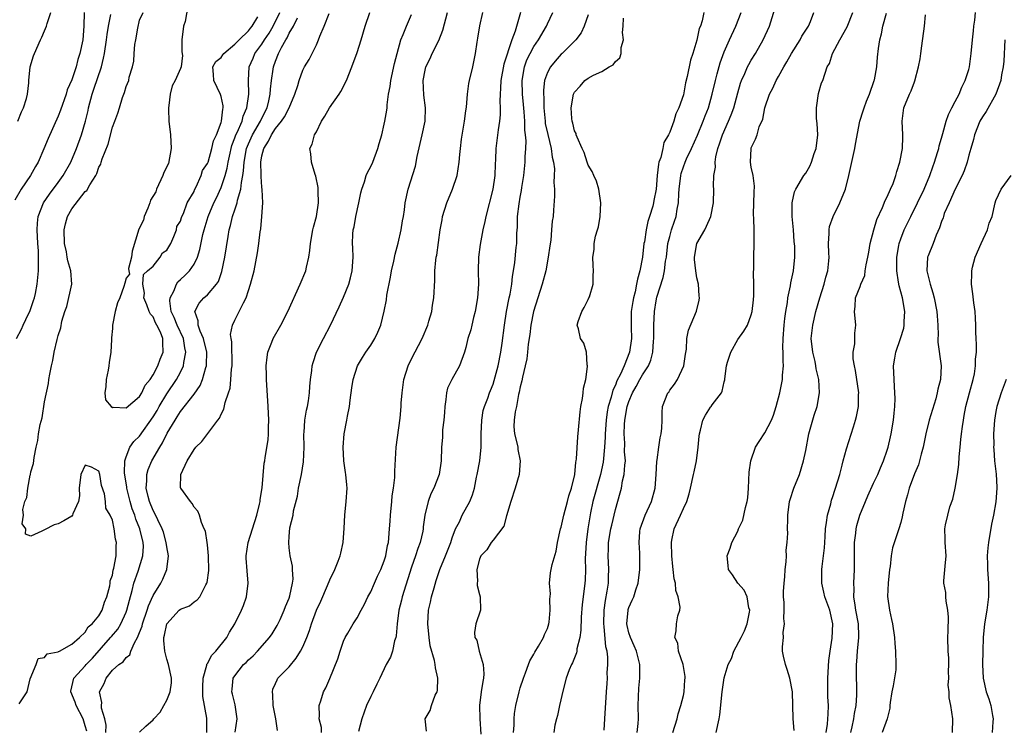
# Model space of a CAD drawing. Units: inches. Extents: x 2583000 to 2586000, y 1515000 to 1518000.
# Drawn here: x 2584525 to 2584670, y 1516408 to 1516512 of the extents above; entities that cross this region are included whole.
import ezdxf

# ---------------------------------------------------------------- set-up
doc = ezdxf.new("R2010")
doc.units = ezdxf.units.IN
doc.header["$MEASUREMENT"] = 0
doc.layers.add('LD25831515_2ft', color=72, linetype='Continuous')

msp = doc.modelspace()

# ---------------------------------------------------------------- linework, layer by layer
at = {"layer": 'LD25831515_2ft'}
for points, elevation in [([(2584550.07, 1516513.93), (2584549.68, 1516511.68), (2584549.45, 1516511), (2584549.23, 1516509), (2584549.21, 1516507.21), (2584549.32, 1516506.68), (2584549.11, 1516505), (2584549, 1516504.79), (2584548.23, 1516503), (2584547.79, 1516502.21), (2584547.5, 1516501), (2584547.32, 1516499.32), (2584547.24, 1516499), (2584547.23, 1516498.77), (2584547.32, 1516497), (2584547.55, 1516495), (2584547.64, 1516493), (2584547.23, 1516490.77), (2584546.54, 1516489.46), (2584546.41, 1516489), (2584545.49, 1516487), (2584545.38, 1516486.62), (2584544.61, 1516485.39), (2584544.51, 1516485), (2584544.19, 1516484.19), (2584543.69, 1516483), (2584543.55, 1516482.45), (2584542.9, 1516481.1), (2584541.88, 1516477.88), (2584541.79, 1516477), (2584541.34, 1516475.34), (2584541.43, 1516475), (2584541.53, 1516474.47), (2584541, 1516473.88), (2584540.83, 1516473.17), (2584540.68, 1516472.68), (2584540.09, 1516471), (2584539.72, 1516470.28), (2584539.42, 1516469), (2584539.03, 1516466.97), (2584539, 1516466.48), (2584538.87, 1516465.13), (2584538.87, 1516464.87), (2584538.77, 1516463), (2584538.53, 1516461.47), (2584538.48, 1516461), (2584538.36, 1516460.35), (2584538.07, 1516459), (2584538.04, 1516457.96), (2584537.9, 1516457), (2584538, 1516456), (2584538.79, 1516455), (2584539, 1516454.86), (2584539.09, 1516454.91), (2584541, 1516454.81), (2584543, 1516456.46), (2584543.34, 1516457), (2584543.83, 1516458.17), (2584544.54, 1516459), (2584545, 1516459.68), (2584545.68, 1516461), (2584546.02, 1516461.98), (2584546.48, 1516463), (2584546.39, 1516464.39), (2584546.41, 1516465), (2584546.05, 1516465.95), (2584545.52, 1516467), (2584545.33, 1516467.33), (2584545, 1516468.2), (2584544.58, 1516468.58), (2584544.39, 1516469), (2584544.04, 1516469.96), (2584543.63, 1516471), (2584543.7, 1516471.7), (2584543.48, 1516473), (2584543.58, 1516474.42), (2584544.17, 1516475), (2584545, 1516475.68), (2584546.02, 1516477), (2584546.35, 1516477.65), (2584547, 1516478.04), (2584547.58, 1516479), (2584548.03, 1516480.03), (2584548.4, 1516481), (2584548.48, 1516481.52), (2584549, 1516482.31), (2584549.16, 1516482.84), (2584549.22, 1516483), (2584549.43, 1516483.43), (2584550, 1516485), (2584551, 1516486.68), (2584551.09, 1516486.91), (2584551.33, 1516487.33), (2584552.05, 1516489), (2584552.23, 1516489.77), (2584553, 1516490.78), (2584553.07, 1516491), (2584553.62, 1516493), (2584553.89, 1516494.11), (2584554.29, 1516495), (2584555, 1516496.8), (2584555.06, 1516497), (2584555.22, 1516498.78), (2584555.29, 1516499), (2584555.29, 1516499.29), (2584555, 1516500.66), (2584554.92, 1516500.92), (2584553.9, 1516503), (2584553.88, 1516503.88), (2584553.77, 1516505), (2584554.21, 1516505.79), (2584555, 1516506.4), (2584555.22, 1516506.78), (2584555.37, 1516507), (2584557, 1516508.36), (2584557.63, 1516509), (2584559, 1516510.31), (2584559.29, 1516510.7), (2584559.54, 1516511), (2584560.39, 1516512.39)], 8552), ([(2584534.85, 1516513), (2584534.8, 1516511), (2584534.62, 1516509), (2584534.22, 1516507), (2584533.92, 1516506.08), (2584533.64, 1516505), (2584533, 1516503.11), (2584532.36, 1516501.64), (2584532.17, 1516501), (2584531.35, 1516498.65), (2584531, 1516497.76), (2584529.54, 1516494.46), (2584528.92, 1516492.92), (2584528.07, 1516491), (2584527.66, 1516490.34), (2584526.95, 1516489), (2584525.59, 1516487), (2584524.63, 1516485.37)], 8548), ([(2584524.9, 1516465), (2584525.6, 1516466.4), (2584525.84, 1516467), (2584526.64, 1516468.64), (2584526.83, 1516469), (2584527, 1516469.45), (2584527.4, 1516470.6), (2584527.51, 1516471), (2584527.66, 1516471.66), (2584527.92, 1516473), (2584528, 1516474), (2584528.12, 1516475), (2584528.11, 1516476.11), (2584528.13, 1516477), (2584528.1, 1516477.9), (2584528.03, 1516479), (2584527.93, 1516481), (2584527.98, 1516482.02), (2584528.08, 1516483), (2584528.86, 1516485), (2584529.73, 1516486.27), (2584531, 1516487.96), (2584531.75, 1516489), (2584532.87, 1516491), (2584533.72, 1516493), (2584534.47, 1516495), (2584535.05, 1516497), (2584535.41, 1516498.59), (2584535.48, 1516499), (2584536, 1516501), (2584536.27, 1516501.73), (2584537.38, 1516505), (2584537.7, 1516506.3), (2584537.83, 1516507), (2584538.14, 1516509), (2584538.21, 1516509.79), (2584538.4, 1516511), (2584538.74, 1516512.74)], 8550), ([(2584525.06, 1516497), (2584525.62, 1516498.38), (2584525.92, 1516499), (2584526.33, 1516500.33), (2584526.48, 1516501), (2584526.68, 1516502.68), (2584526.68, 1516503), (2584526.89, 1516505), (2584527.38, 1516506.62), (2584527.51, 1516507), (2584528.41, 1516509), (2584528.61, 1516509.39), (2584529, 1516510.29), (2584529.28, 1516511), (2584529.38, 1516511.38), (2584529.95, 1516513)], 8546), ([(2584525.25, 1516411.25), (2584526.47, 1516413), (2584526.9, 1516414.9), (2584527.77, 1516417), (2584528.09, 1516417.92), (2584529, 1516418.06), (2584529.39, 1516418.61), (2584531, 1516418.9), (2584531.05, 1516418.95), (2584531.19, 1516419), (2584533, 1516420.03), (2584534.16, 1516421), (2584535, 1516421.76), (2584535.44, 1516422.56), (2584536.01, 1516423), (2584537, 1516424.17), (2584537.48, 1516425), (2584537.81, 1516426.19), (2584538.17, 1516427), (2584538.61, 1516428.61), (2584538.66, 1516429), (2584538.67, 1516429.33), (2584539, 1516430.19), (2584539.11, 1516430.89), (2584539.22, 1516431.22), (2584539.53, 1516433), (2584539.55, 1516434.45), (2584539.61, 1516435), (2584539.47, 1516435.47), (2584539.26, 1516437), (2584539, 1516438.29), (2584538.65, 1516439), (2584538.03, 1516440.03), (2584537.96, 1516441), (2584537.84, 1516442.16), (2584537.39, 1516443.39), (2584537.13, 1516445), (2584537, 1516445.47), (2584535.92, 1516446.08), (2584535, 1516446.38), (2584534.34, 1516445), (2584534.09, 1516443), (2584534.16, 1516441.84), (2584533.99, 1516441), (2584533.18, 1516439.18), (2584533.14, 1516439), (2584533, 1516438.85), (2584531.85, 1516438.15), (2584531, 1516437.75), (2584530.43, 1516437.57), (2584529, 1516436.87), (2584528.63, 1516436.63), (2584527, 1516435.94), (2584526.2, 1516436.2), (2584526.24, 1516437), (2584525.74, 1516437.74), (2584525.91, 1516439), (2584525.82, 1516439.82), (2584526.13, 1516441), (2584526.39, 1516441.61), (2584526.53, 1516443), (2584526.9, 1516444.9), (2584526.94, 1516445), (2584527, 1516445.37), (2584527.4, 1516446.6), (2584527.48, 1516447.48), (2584527.79, 1516449), (2584528.02, 1516449.98), (2584528.14, 1516451), (2584528.38, 1516452.38), (2584528.64, 1516453.36), (2584529, 1516455.68), (2584529.59, 1516458.4), (2584529.66, 1516459), (2584529.77, 1516459.77), (2584530.01, 1516461), (2584530.21, 1516461.79), (2584530.43, 1516463), (2584530.85, 1516464.85), (2584530.93, 1516465.07), (2584531, 1516465.48), (2584531.39, 1516466.61), (2584531.56, 1516467.56), (2584531.98, 1516469), (2584532.28, 1516469.72), (2584533.01, 1516473), (2584532.9, 1516475), (2584532.43, 1516476.43), (2584532.36, 1516477), (2584532.23, 1516477.77), (2584531.94, 1516479), (2584531.89, 1516481), (2584532.08, 1516481.92), (2584532.37, 1516483), (2584533, 1516484.1), (2584535, 1516486.67), (2584535.21, 1516486.79), (2584535.65, 1516487.65), (2584536.54, 1516489), (2584536.71, 1516489.29), (2584537, 1516490.23), (2584537.31, 1516490.69), (2584537.36, 1516491), (2584537.48, 1516491.48), (2584538.37, 1516493.63), (2584539, 1516496.14), (2584539.37, 1516497), (2584539.81, 1516498.2), (2584540.03, 1516499), (2584540.48, 1516500.48), (2584540.68, 1516501), (2584540.78, 1516501.22), (2584541, 1516502.13), (2584541.41, 1516503), (2584541.47, 1516503.47), (2584541.96, 1516505), (2584542.16, 1516505.84), (2584542.21, 1516507), (2584542.3, 1516508.3), (2584542.44, 1516509), (2584542.72, 1516510.72), (2584543, 1516511.86), (2584543.5, 1516513)], 8552), ([(2584535.21, 1516407.21), (2584535, 1516407.99), (2584534.69, 1516409), (2584533.64, 1516411), (2584533.5, 1516411.5), (2584532.88, 1516413), (2584532.89, 1516413.11), (2584533.3, 1516415), (2584535, 1516416.83), (2584535.15, 1516417), (2584536.06, 1516417.94), (2584538.72, 1516421), (2584538.84, 1516421.16), (2584539.78, 1516422.22), (2584540.22, 1516423), (2584541, 1516424.72), (2584541.11, 1516425), (2584541.5, 1516426.5), (2584541.9, 1516427.9), (2584542.17, 1516429), (2584542.78, 1516430.78), (2584543.48, 1516433), (2584543.55, 1516434.45), (2584543.54, 1516435), (2584543.03, 1516437), (2584542.42, 1516438.42), (2584542.27, 1516439), (2584541.92, 1516439.92), (2584541.62, 1516441), (2584541.13, 1516443), (2584541.12, 1516443.12), (2584540.78, 1516445.22), (2584540.83, 1516447), (2584541, 1516447.58), (2584541.57, 1516449), (2584542.15, 1516449.85), (2584543, 1516450.66), (2584545, 1516453.5), (2584545.56, 1516454.44), (2584545.88, 1516455), (2584547, 1516456.86), (2584548.44, 1516459), (2584549, 1516460.07), (2584549.44, 1516461), (2584549.5, 1516461.5), (2584549.82, 1516463), (2584549.66, 1516463.66), (2584549.46, 1516465), (2584548.5, 1516467), (2584548.09, 1516468.09), (2584547.64, 1516469), (2584547.44, 1516470.56), (2584547.47, 1516471), (2584548.01, 1516472.01), (2584548.4, 1516473), (2584548.64, 1516473.36), (2584549, 1516473.72), (2584549.68, 1516474.32), (2584550.34, 1516475), (2584551, 1516475.98), (2584551.51, 1516477), (2584551.87, 1516478.13), (2584552.32, 1516480.32), (2584552.48, 1516481), (2584553.09, 1516483), (2584553.93, 1516485), (2584554.29, 1516485.71), (2584555, 1516487.27), (2584555.6, 1516489), (2584555.9, 1516490.1), (2584556.04, 1516491), (2584556.3, 1516492.3), (2584556.46, 1516493), (2584556.57, 1516493.43), (2584557, 1516494.54), (2584557.16, 1516495), (2584557.33, 1516495.33), (2584558.07, 1516497), (2584558.25, 1516497.75), (2584558.79, 1516499), (2584559.05, 1516501), (2584559.02, 1516502.98), (2584559.13, 1516505), (2584559.7, 1516506.3), (2584559.97, 1516507), (2584561, 1516508.37), (2584561.38, 1516509), (2584562.04, 1516509.96), (2584562.63, 1516511), (2584563.65, 1516513)], 8554), ([(2584543, 1516407.07), (2584543.93, 1516407.93), (2584545, 1516408.88), (2584545.09, 1516409), (2584546.01, 1516409.99), (2584546.54, 1516411), (2584547, 1516411.79), (2584547.48, 1516413), (2584547.68, 1516414.32), (2584547.69, 1516415), (2584547.27, 1516417), (2584547, 1516417.82), (2584546.69, 1516419), (2584546.55, 1516420.55), (2584546.57, 1516421), (2584546.66, 1516421.34), (2584547, 1516423), (2584548.82, 1516425), (2584549, 1516425.16), (2584550.32, 1516425.68), (2584551, 1516426.23), (2584551.48, 1516426.52), (2584551.85, 1516427), (2584552.76, 1516428.76), (2584552.91, 1516429), (2584552.93, 1516429.07), (2584553.16, 1516430.84), (2584553.15, 1516433), (2584553, 1516434.62), (2584552.95, 1516435), (2584552.67, 1516436.67), (2584552.5, 1516437), (2584552.08, 1516437.92), (2584551.8, 1516439), (2584551.58, 1516439.58), (2584551, 1516440.18), (2584550.74, 1516440.74), (2584550.49, 1516441), (2584549.04, 1516443), (2584549.03, 1516443.03), (2584549.05, 1516445), (2584549.98, 1516447), (2584551, 1516448.68), (2584551.27, 1516449), (2584552.14, 1516449.86), (2584554.5, 1516453), (2584554.73, 1516453.27), (2584555, 1516453.9), (2584555.39, 1516454.61), (2584555.6, 1516455.6), (2584556.08, 1516457), (2584556.3, 1516457.7), (2584556.44, 1516459), (2584556.52, 1516460.52), (2584556.59, 1516461), (2584556.55, 1516464.55), (2584556.46, 1516465), (2584556.39, 1516465.61), (2584556.66, 1516467), (2584557, 1516467.72), (2584557.66, 1516469), (2584558.26, 1516470.26), (2584558.67, 1516471), (2584559, 1516472.06), (2584559.33, 1516473), (2584559.84, 1516475), (2584560.36, 1516477.64), (2584560.54, 1516479), (2584560.74, 1516480.74), (2584560.83, 1516481.17), (2584560.99, 1516483), (2584561.14, 1516485), (2584561.04, 1516486.96), (2584561, 1516487.28), (2584560.89, 1516488.89), (2584560.9, 1516489.1), (2584560.85, 1516491), (2584561, 1516491.89), (2584561.25, 1516493), (2584561.94, 1516494.06), (2584562.38, 1516495), (2584563, 1516495.92), (2584563.89, 1516497), (2584564.33, 1516497.67), (2584565.01, 1516499), (2584565.85, 1516501), (2584566.26, 1516502.26), (2584566.46, 1516503), (2584567, 1516504.52), (2584567.24, 1516505), (2584567.92, 1516506.08), (2584569, 1516508.25), (2584569.34, 1516509), (2584569.53, 1516509.53), (2584570.15, 1516511), (2584570.87, 1516512.87)], 8558), ([(2584552.9, 1516407), (2584552.9, 1516409.1), (2584552.32, 1516412.32), (2584552.3, 1516413), (2584552.31, 1516413.69), (2584552.36, 1516415), (2584552.9, 1516416.9), (2584552.91, 1516417.09), (2584553, 1516417.18), (2584553.62, 1516418.38), (2584554.21, 1516419), (2584555.81, 1516421), (2584556.24, 1516421.76), (2584556.99, 1516423), (2584557.97, 1516425), (2584558.27, 1516425.73), (2584558.73, 1516427), (2584558.99, 1516429), (2584558.8, 1516430.8), (2584558.66, 1516432.66), (2584558.65, 1516433), (2584558.97, 1516435), (2584560.23, 1516439), (2584560.65, 1516440.65), (2584560.72, 1516441), (2584560.71, 1516441.29), (2584561.04, 1516443.04), (2584561.33, 1516446.67), (2584561.41, 1516447), (2584561.49, 1516447.49), (2584561.9, 1516450.1), (2584561.96, 1516451), (2584561.94, 1516451.94), (2584561.99, 1516453), (2584561.9, 1516455), (2584561.68, 1516459), (2584561.67, 1516459.67), (2584561.62, 1516461), (2584561.74, 1516462.26), (2584561.87, 1516463), (2584562.46, 1516464.46), (2584562.66, 1516465), (2584563.79, 1516467), (2584564.82, 1516469), (2584566.62, 1516473), (2584567.43, 1516475), (2584567.53, 1516475.53), (2584567.9, 1516477), (2584568.05, 1516477.95), (2584568.13, 1516479), (2584568.47, 1516481), (2584568.57, 1516481.43), (2584569.01, 1516483), (2584569.33, 1516485), (2584569.27, 1516486.73), (2584569.28, 1516487), (2584569.27, 1516487.27), (2584568.94, 1516488.94), (2584568.85, 1516489.14), (2584568.28, 1516491), (2584568.18, 1516492.18), (2584568.02, 1516493), (2584568.38, 1516493.62), (2584568.74, 1516495), (2584569, 1516495.46), (2584569.75, 1516497), (2584570.27, 1516497.73), (2584570.94, 1516499), (2584572.35, 1516501), (2584572.61, 1516501.39), (2584573.42, 1516503), (2584574.21, 1516505), (2584575, 1516507.14), (2584575.6, 1516509), (2584576.17, 1516511), (2584576.85, 1516513)], 8560), ([(2584557.04, 1516407.04), (2584557.36, 1516409), (2584557.06, 1516411.06), (2584557, 1516411.27), (2584556.67, 1516412.67), (2584556.56, 1516413), (2584556.6, 1516413.4), (2584556.78, 1516415), (2584557, 1516415.34), (2584558.3, 1516417), (2584558.66, 1516417.34), (2584559, 1516417.7), (2584559.68, 1516418.32), (2584560.36, 1516419), (2584562.12, 1516421), (2584562.48, 1516421.52), (2584563.23, 1516422.77), (2584563.67, 1516423.67), (2584564.29, 1516425), (2584564.46, 1516425.54), (2584565, 1516426.78), (2584565.12, 1516427.12), (2584565.49, 1516429), (2584565.57, 1516429.57), (2584565.48, 1516431), (2584565.48, 1516431.48), (2584565.14, 1516433), (2584565, 1516434.18), (2584564.93, 1516435), (2584565, 1516435.88), (2584565.12, 1516437.12), (2584565.59, 1516439), (2584565.66, 1516439.66), (2584566.21, 1516441.79), (2584566.39, 1516443), (2584566.81, 1516445), (2584567.12, 1516446.88), (2584567.2, 1516449), (2584567.18, 1516451), (2584567.2, 1516451.2), (2584567.32, 1516453), (2584567.55, 1516454.45), (2584567.68, 1516455), (2584567.84, 1516455.84), (2584568, 1516457), (2584568.03, 1516457.97), (2584568.14, 1516459), (2584568.33, 1516460.33), (2584568.38, 1516461), (2584568.51, 1516461.49), (2584569.04, 1516463), (2584570.04, 1516465), (2584571.06, 1516467), (2584572.34, 1516469.66), (2584573, 1516471.09), (2584573.76, 1516473), (2584574.03, 1516473.97), (2584574.28, 1516475), (2584574.4, 1516477), (2584574.35, 1516478.35), (2584574.31, 1516479), (2584574.38, 1516480.38), (2584574.43, 1516481), (2584574.55, 1516481.45), (2584574.82, 1516483), (2584575.25, 1516485), (2584575.54, 1516486.46), (2584575.67, 1516487), (2584576.07, 1516488.07), (2584576.35, 1516489), (2584576.53, 1516489.47), (2584577, 1516490.32), (2584577.31, 1516491), (2584578.07, 1516493), (2584578.26, 1516493.74), (2584578.62, 1516495), (2584579, 1516496.56), (2584579.09, 1516497), (2584579.36, 1516498.64), (2584579.41, 1516499), (2584579.43, 1516499.43), (2584579.64, 1516501), (2584579.88, 1516502.12), (2584579.97, 1516503), (2584580.51, 1516505.49), (2584580.87, 1516507), (2584581.45, 1516509), (2584581.79, 1516509.79), (2584582.25, 1516511), (2584583, 1516512.73)], 8562), ([(2584563.3, 1516407.3), (2584563.04, 1516409), (2584562.66, 1516411), (2584562.58, 1516412.58), (2584562.53, 1516413), (2584562.61, 1516413.39), (2584563, 1516414.24), (2584563.22, 1516414.78), (2584563.35, 1516415), (2584565, 1516416.7), (2584566.05, 1516417.95), (2584566.68, 1516419), (2584567, 1516419.64), (2584567.59, 1516421), (2584567.97, 1516422.03), (2584568.27, 1516423), (2584569.01, 1516425), (2584569.64, 1516426.36), (2584570.64, 1516428.64), (2584571, 1516429.49), (2584571.73, 1516431), (2584572.23, 1516432.23), (2584572.52, 1516433), (2584572.58, 1516433.42), (2584572.96, 1516435), (2584573.09, 1516437.09), (2584573.17, 1516439), (2584573.41, 1516441), (2584573.54, 1516443), (2584573.47, 1516443.47), (2584573.35, 1516445), (2584573.29, 1516445.29), (2584573.03, 1516447), (2584572.93, 1516449), (2584573.11, 1516451), (2584573.5, 1516453), (2584573.58, 1516453.58), (2584573.86, 1516455), (2584573.96, 1516455.96), (2584574.24, 1516457.76), (2584574.42, 1516459), (2584575.05, 1516461), (2584575.79, 1516462.21), (2584576.3, 1516463), (2584577, 1516464.04), (2584577.61, 1516465), (2584578.06, 1516465.94), (2584578.47, 1516467), (2584578.96, 1516469.04), (2584579.3, 1516470.7), (2584579.39, 1516471.39), (2584579.93, 1516474.07), (2584580.08, 1516475), (2584580.38, 1516476.38), (2584580.58, 1516477.42), (2584581.03, 1516479.03), (2584581.49, 1516481), (2584581.68, 1516482.32), (2584581.8, 1516483), (2584581.95, 1516483.95), (2584582.06, 1516485), (2584582.5, 1516487), (2584583.59, 1516490.41), (2584583.82, 1516491.82), (2584584.56, 1516495), (2584584.99, 1516497), (2584585.07, 1516499), (2584584.83, 1516500.83), (2584584.73, 1516503), (2584585, 1516504.53), (2584585.11, 1516505), (2584585.74, 1516506.26), (2584586.06, 1516507), (2584587, 1516508.89), (2584587.62, 1516510.39), (2584588.31, 1516513)], 8564), ([(2584569.76, 1516407), (2584569.74, 1516407.74), (2584569.4, 1516409), (2584569.47, 1516409.47), (2584569.43, 1516411), (2584569.67, 1516411.67), (2584570.07, 1516413), (2584570.39, 1516413.61), (2584571, 1516414.97), (2584572.15, 1516417.85), (2584572.5, 1516419), (2584573, 1516420.47), (2584573.23, 1516421), (2584573.62, 1516421.63), (2584574.42, 1516423), (2584575, 1516423.9), (2584575.61, 1516425), (2584576.08, 1516425.92), (2584576.6, 1516427), (2584577, 1516427.7), (2584577.54, 1516429), (2584577.99, 1516430.01), (2584578.5, 1516431), (2584579, 1516432.26), (2584579.22, 1516433), (2584579.48, 1516434.52), (2584579.6, 1516435), (2584579.78, 1516437), (2584579.86, 1516438.14), (2584579.9, 1516439), (2584580.1, 1516441), (2584580.16, 1516441.84), (2584580.37, 1516443), (2584580.56, 1516444.56), (2584580.53, 1516445.47), (2584580.75, 1516449), (2584581.31, 1516453.31), (2584581.48, 1516455), (2584581.5, 1516455.5), (2584581.63, 1516457), (2584581.79, 1516458.21), (2584581.88, 1516459), (2584582.5, 1516461), (2584583, 1516462), (2584584.55, 1516465), (2584585.38, 1516467), (2584585.57, 1516467.57), (2584585.98, 1516469), (2584586.1, 1516469.9), (2584586.3, 1516471), (2584586.42, 1516473.58), (2584586.44, 1516475), (2584586.57, 1516476.57), (2584586.63, 1516477), (2584586.71, 1516477.29), (2584587.22, 1516481), (2584587.49, 1516482.51), (2584587.57, 1516483), (2584588.22, 1516485), (2584589.05, 1516487), (2584589.7, 1516489), (2584590.01, 1516491), (2584590.1, 1516492.1), (2584590.19, 1516493), (2584590.35, 1516494.35), (2584590.8, 1516497), (2584591, 1516498.55), (2584591.07, 1516499.07), (2584591.22, 1516501), (2584591.45, 1516502.55), (2584591.53, 1516503), (2584592.03, 1516505), (2584592.44, 1516507), (2584592.66, 1516508.66), (2584592.77, 1516509.23), (2584593.06, 1516511.06), (2584593.52, 1516513)], 8566), ([(2584599.05, 1516513), (2584598.26, 1516510.26), (2584597.74, 1516509), (2584596.58, 1516505.42), (2584596.14, 1516503), (2584596.12, 1516501.88), (2584596.03, 1516501), (2584595.98, 1516499.98), (2584596.04, 1516499), (2584596.04, 1516497.96), (2584595.93, 1516497), (2584595.74, 1516495.74), (2584595.41, 1516493), (2584595.36, 1516491.36), (2584595.32, 1516490.68), (2584595.26, 1516489), (2584594.99, 1516487), (2584593.92, 1516483), (2584593.77, 1516482.23), (2584593.49, 1516481), (2584593.12, 1516478.88), (2584592.88, 1516477), (2584592.81, 1516475), (2584592.84, 1516473), (2584592.73, 1516471), (2584592.38, 1516469), (2584592.13, 1516468.13), (2584591.86, 1516467), (2584591.72, 1516466.28), (2584591.31, 1516465), (2584591, 1516463.7), (2584590.82, 1516463), (2584590.07, 1516461), (2584588.92, 1516459), (2584588.3, 1516457.7), (2584588.13, 1516457), (2584588.06, 1516456.06), (2584587.91, 1516455), (2584587.87, 1516454.13), (2584587.78, 1516453), (2584587.58, 1516451.58), (2584587.54, 1516450.46), (2584587.42, 1516449), (2584587.39, 1516447), (2584587.06, 1516445), (2584586.27, 1516443), (2584585.86, 1516442.14), (2584585.45, 1516441), (2584584.98, 1516439), (2584584.73, 1516437.27), (2584584.72, 1516437), (2584584.65, 1516436.65), (2584584.26, 1516435), (2584583.91, 1516434.09), (2584583.58, 1516433), (2584583, 1516431.35), (2584581.64, 1516427), (2584581.52, 1516426.48), (2584581.13, 1516425), (2584580.87, 1516423), (2584580.74, 1516421.26), (2584580.68, 1516421), (2584580.5, 1516420.5), (2584580.19, 1516419), (2584579.91, 1516418.09), (2584579.29, 1516417), (2584578.36, 1516415), (2584577.89, 1516414.11), (2584577.37, 1516413), (2584577, 1516412.31), (2584576.39, 1516411), (2584576.02, 1516409.98), (2584575.7, 1516409), (2584575.18, 1516407.18)], 8568), ([(2584585.23, 1516407.23), (2584585.01, 1516409), (2584585.77, 1516410.23), (2584585.94, 1516411), (2584586.5, 1516412.5), (2584586.77, 1516413), (2584586.82, 1516413.18), (2584586.9, 1516415), (2584586.52, 1516416.52), (2584586.5, 1516417), (2584586.4, 1516417.6), (2584585.77, 1516419.77), (2584585.59, 1516421), (2584585.39, 1516423), (2584585.52, 1516425), (2584585.8, 1516426.2), (2584585.96, 1516427), (2584586.32, 1516428.32), (2584586.63, 1516429.37), (2584587.18, 1516431), (2584588, 1516433), (2584588.77, 1516435), (2584589, 1516435.68), (2584589.49, 1516437), (2584590.04, 1516438.04), (2584590.47, 1516439), (2584591.59, 1516441), (2584591.99, 1516442.01), (2584592.25, 1516443), (2584592.58, 1516444.58), (2584592.68, 1516445), (2584593.06, 1516447), (2584593.24, 1516449), (2584593.27, 1516450.73), (2584593.26, 1516451), (2584593.36, 1516453), (2584593.57, 1516454.43), (2584593.74, 1516455), (2584594.21, 1516456.21), (2584594.47, 1516457), (2584594.64, 1516457.36), (2584595, 1516458.29), (2584595.17, 1516458.83), (2584595.74, 1516461), (2584596.14, 1516463), (2584596.32, 1516464.32), (2584596.67, 1516467), (2584597, 1516469), (2584597.39, 1516471), (2584597.52, 1516471.52), (2584597.77, 1516473), (2584597.85, 1516474.15), (2584598.02, 1516475), (2584598.2, 1516476.2), (2584598.41, 1516478.41), (2584598.49, 1516479), (2584598.51, 1516480.51), (2584598.59, 1516481.41), (2584598.61, 1516483), (2584598.83, 1516484.83), (2584599, 1516485.81), (2584599.19, 1516486.81), (2584599.25, 1516487.25), (2584599.52, 1516489), (2584599.73, 1516491), (2584599.74, 1516491.74), (2584599.83, 1516493), (2584599.87, 1516494.13), (2584599.79, 1516495), (2584599.7, 1516495.7), (2584599.69, 1516497), (2584599.59, 1516498.41), (2584599.49, 1516499.49), (2584599.33, 1516501), (2584599.26, 1516503), (2584599.62, 1516505), (2584599.98, 1516506.02), (2584600.45, 1516507), (2584601, 1516507.99), (2584601.69, 1516509), (2584602.86, 1516511), (2584603, 1516511.33), (2584603.82, 1516513)], 8570), ([(2584609, 1516512.68), (2584608.43, 1516511), (2584607.97, 1516510.03), (2584607.16, 1516509), (2584605.16, 1516507), (2584605, 1516506.87), (2584604.13, 1516505.87), (2584603.43, 1516505), (2584603, 1516504.17), (2584602.59, 1516503), (2584602.43, 1516501.57), (2584602.43, 1516501), (2584602.48, 1516500.48), (2584602.49, 1516499), (2584602.66, 1516497), (2584602.69, 1516496.69), (2584603.04, 1516495.04), (2584603.57, 1516493), (2584603.71, 1516491.71), (2584603.89, 1516491), (2584604.02, 1516489.98), (2584604.01, 1516489), (2584603.96, 1516487.96), (2584604.04, 1516487), (2584604.04, 1516485.96), (2584603.9, 1516483.9), (2584603.83, 1516483), (2584603.71, 1516482.29), (2584603.62, 1516481), (2584603.48, 1516479.48), (2584603.34, 1516478.66), (2584603.11, 1516477), (2584602.76, 1516475), (2584602.25, 1516473), (2584601.57, 1516471), (2584600.94, 1516469), (2584600.55, 1516467), (2584600.39, 1516465.61), (2584600.18, 1516464.18), (2584600.08, 1516463), (2584599.96, 1516462.04), (2584599.74, 1516461), (2584599.32, 1516459.32), (2584599.23, 1516458.77), (2584599, 1516457.91), (2584598.86, 1516457.14), (2584598.76, 1516456.76), (2584598.45, 1516455), (2584598.24, 1516454.24), (2584598.1, 1516453), (2584598.05, 1516452.05), (2584598.14, 1516451), (2584598.53, 1516449.47), (2584598.63, 1516449), (2584598.67, 1516448.67), (2584599, 1516447), (2584598.85, 1516445), (2584598.27, 1516443), (2584597.62, 1516441), (2584597, 1516438.92), (2584596.59, 1516437.41), (2584595, 1516435.32), (2584594.73, 1516435), (2584594.08, 1516433.92), (2584593.2, 1516433), (2584593, 1516432.52), (2584592.63, 1516431), (2584592.72, 1516429.28), (2584592.65, 1516429), (2584592.64, 1516428.64), (2584593, 1516427.32), (2584593.1, 1516427), (2584593.14, 1516425), (2584592.49, 1516423), (2584592.26, 1516421.74), (2584592.3, 1516421), (2584592.59, 1516420.59), (2584592.97, 1516419), (2584593.56, 1516417), (2584593.65, 1516415.65), (2584593.58, 1516415), (2584593.48, 1516414.52), (2584593.24, 1516413), (2584593.02, 1516411), (2584593.07, 1516409), (2584593.21, 1516406.79)], 8572), ([(2584626.02, 1516513), (2584625.78, 1516511.78), (2584625.51, 1516511), (2584625.35, 1516510.65), (2584625, 1516508.93), (2584624.38, 1516507), (2584624.03, 1516505.97), (2584623.58, 1516503.58), (2584623.32, 1516502.68), (2584623, 1516500.9), (2584622.35, 1516499), (2584621.9, 1516498.1), (2584621.59, 1516497), (2584621, 1516495.4), (2584620.81, 1516495), (2584620.11, 1516493.89), (2584619.96, 1516493), (2584619.67, 1516491.67), (2584619.41, 1516491), (2584619.33, 1516490.67), (2584619.14, 1516489), (2584618.99, 1516487), (2584618.67, 1516485.33), (2584618.62, 1516485), (2584618.51, 1516484.51), (2584618.04, 1516483), (2584617.75, 1516482.25), (2584617.51, 1516481), (2584617.27, 1516479.27), (2584617.21, 1516479), (2584616.99, 1516476.99), (2584616.61, 1516475), (2584616.25, 1516473.75), (2584616.13, 1516473), (2584615.89, 1516471.89), (2584615.66, 1516471), (2584615.56, 1516470.44), (2584615.34, 1516469), (2584615.32, 1516466.68), (2584615.35, 1516465), (2584615.09, 1516463), (2584614.29, 1516461), (2584613.75, 1516459.75), (2584613.23, 1516458.77), (2584613, 1516458.15), (2584612.6, 1516457.4), (2584612.37, 1516456.37), (2584611.94, 1516455), (2584611.79, 1516454.21), (2584611.64, 1516453), (2584611.5, 1516451), (2584611.5, 1516450.5), (2584611.4, 1516449), (2584611.19, 1516446.81), (2584610.82, 1516445), (2584609.7, 1516441), (2584609.34, 1516439.34), (2584609.23, 1516438.77), (2584608.95, 1516437), (2584608.68, 1516435), (2584608.56, 1516432.56), (2584608.59, 1516431), (2584608.54, 1516429.46), (2584608.5, 1516429), (2584608.25, 1516427), (2584608.13, 1516425.87), (2584607.98, 1516423.98), (2584607.91, 1516422.09), (2584607.76, 1516421), (2584607.35, 1516419.35), (2584607.32, 1516419), (2584607.27, 1516418.73), (2584606.71, 1516417.29), (2584606.53, 1516417), (2584606.22, 1516416.22), (2584605.76, 1516415), (2584605.3, 1516413.3), (2584604.77, 1516411), (2584604.49, 1516409.51), (2584604.33, 1516409), (2584604.1, 1516408.1), (2584603.92, 1516407)], 8576), ([(2584611.35, 1516407.35), (2584611.46, 1516409), (2584611.67, 1516413), (2584611.77, 1516414.23), (2584611.82, 1516415), (2584611.81, 1516415.81), (2584611.91, 1516417), (2584611.9, 1516418.1), (2584611.77, 1516419), (2584611.61, 1516419.61), (2584611.37, 1516422.63), (2584611.31, 1516423), (2584611.36, 1516425), (2584611.55, 1516426.45), (2584611.81, 1516427.81), (2584611.98, 1516429), (2584612, 1516430), (2584612.05, 1516431), (2584611.94, 1516433), (2584611.99, 1516434.01), (2584612.01, 1516435), (2584612.34, 1516437), (2584612.46, 1516437.54), (2584613, 1516439.82), (2584613.72, 1516442.28), (2584613.88, 1516443), (2584614.06, 1516444.06), (2584614.31, 1516445), (2584614.37, 1516446.37), (2584614.47, 1516447), (2584614.35, 1516448.35), (2584614.37, 1516449.63), (2584614.28, 1516451), (2584614.34, 1516452.34), (2584614.4, 1516453), (2584614.75, 1516455), (2584615, 1516455.76), (2584615.51, 1516457), (2584616.06, 1516457.94), (2584616.62, 1516459), (2584617, 1516459.68), (2584617.85, 1516461), (2584618.2, 1516461.81), (2584618.49, 1516463), (2584618.6, 1516464.6), (2584618.65, 1516465), (2584618.67, 1516467), (2584618.76, 1516469), (2584619, 1516470.55), (2584619.12, 1516471.12), (2584620.01, 1516473.99), (2584620.23, 1516475), (2584620.39, 1516476.39), (2584620.5, 1516477), (2584620.74, 1516479), (2584621, 1516480.05), (2584621.27, 1516481), (2584621.71, 1516482.29), (2584621.92, 1516483), (2584622.08, 1516484.08), (2584622.28, 1516485), (2584622.34, 1516486.34), (2584622.4, 1516487), (2584622.61, 1516489), (2584622.68, 1516489.32), (2584623, 1516490.27), (2584623.27, 1516491), (2584623.48, 1516491.48), (2584624.21, 1516493), (2584625.07, 1516494.93), (2584625.94, 1516497), (2584626.21, 1516497.79), (2584626.72, 1516499), (2584627.26, 1516501), (2584627.71, 1516503), (2584627.98, 1516503.98), (2584628.41, 1516505.59), (2584629, 1516507.23), (2584629.78, 1516509), (2584630.72, 1516511), (2584631.51, 1516513)], 8578), ([(2584616.22, 1516407), (2584616.35, 1516408.35), (2584616.39, 1516409), (2584616.36, 1516411), (2584616.46, 1516413.54), (2584616.58, 1516415), (2584616.6, 1516416.6), (2584616.59, 1516417), (2584616.11, 1516419), (2584615.78, 1516419.78), (2584615.22, 1516421), (2584615, 1516421.68), (2584614.74, 1516422.74), (2584614.7, 1516423), (2584614.88, 1516425), (2584614.9, 1516425.1), (2584615, 1516425.39), (2584615.49, 1516426.51), (2584615.69, 1516427), (2584616, 1516428), (2584616.33, 1516429), (2584616.62, 1516431), (2584616.62, 1516432.62), (2584616.61, 1516433.39), (2584616.49, 1516435), (2584616.61, 1516436.61), (2584616.67, 1516437), (2584617.38, 1516439), (2584618.31, 1516441), (2584618.86, 1516443), (2584619.01, 1516445), (2584619.11, 1516446.89), (2584619.17, 1516447.17), (2584619.38, 1516449), (2584619.59, 1516450.41), (2584619.73, 1516451), (2584619.82, 1516451.82), (2584619.89, 1516453), (2584619.87, 1516454.13), (2584619.95, 1516455), (2584620.72, 1516457), (2584620.86, 1516457.14), (2584621, 1516457.39), (2584621.7, 1516458.3), (2584622.16, 1516459), (2584623.08, 1516461), (2584623.3, 1516462.7), (2584623.45, 1516463.45), (2584623.51, 1516465), (2584623.75, 1516466.25), (2584624.94, 1516469.06), (2584625.33, 1516470.67), (2584625.38, 1516471), (2584625.31, 1516471.31), (2584625.23, 1516473), (2584625, 1516473.95), (2584624.84, 1516475), (2584624.66, 1516476.66), (2584624.66, 1516477), (2584625, 1516479.01), (2584626.14, 1516481), (2584626.43, 1516481.57), (2584627.06, 1516483), (2584627.46, 1516485), (2584627.5, 1516487), (2584627.43, 1516487.43), (2584627.49, 1516489), (2584627.74, 1516490.26), (2584627.67, 1516491), (2584627.76, 1516491.76), (2584628.08, 1516493), (2584628.34, 1516493.66), (2584628.74, 1516495), (2584629.64, 1516497), (2584630.05, 1516497.95), (2584630.42, 1516499), (2584631, 1516501.2), (2584631.4, 1516502.6), (2584631.56, 1516503), (2584632.05, 1516504.05), (2584632.46, 1516505), (2584632.64, 1516505.36), (2584633, 1516506.01), (2584633.6, 1516507), (2584634.74, 1516509), (2584635.66, 1516511), (2584636.47, 1516513.53)], 8580), ([(2584621.47, 1516407), (2584622.11, 1516409), (2584622.26, 1516409.74), (2584622.65, 1516411), (2584623, 1516412.44), (2584623.1, 1516413), (2584623.23, 1516414.77), (2584623.26, 1516415), (2584623.27, 1516415.27), (2584622.97, 1516417), (2584622.3, 1516419), (2584622.17, 1516420.17), (2584621.75, 1516421), (2584621.96, 1516421.96), (2584621.98, 1516423), (2584622.19, 1516424.19), (2584622.46, 1516425), (2584622.54, 1516425.46), (2584622.25, 1516427), (2584621.91, 1516427.91), (2584621.85, 1516429), (2584621.65, 1516429.65), (2584621.51, 1516431), (2584621.43, 1516431.43), (2584621.3, 1516433), (2584621.25, 1516435), (2584621.33, 1516435.33), (2584621.64, 1516437), (2584622.58, 1516439), (2584623, 1516439.99), (2584623.52, 1516441), (2584623.86, 1516442.14), (2584624.07, 1516443), (2584624.51, 1516445), (2584624.61, 1516445.39), (2584624.93, 1516447), (2584625.2, 1516449), (2584625.35, 1516450.65), (2584625.36, 1516451), (2584625.5, 1516451.5), (2584625.86, 1516453), (2584626.25, 1516453.75), (2584627, 1516454.91), (2584627.08, 1516455), (2584627.26, 1516455.26), (2584628.59, 1516457), (2584628.73, 1516457.27), (2584629, 1516458.64), (2584629.09, 1516458.91), (2584629.09, 1516459.09), (2584629.37, 1516461), (2584629.52, 1516461.52), (2584629.97, 1516463), (2584631, 1516464.86), (2584631.92, 1516466.08), (2584632.43, 1516467), (2584633, 1516468.51), (2584633.14, 1516469), (2584633.31, 1516470.69), (2584633.35, 1516471.35), (2584633.36, 1516473), (2584633.34, 1516474.66), (2584633.37, 1516475.37), (2584633.38, 1516477), (2584633.44, 1516479), (2584633.42, 1516481), (2584633.36, 1516482.64), (2584633.32, 1516483.32), (2584633.42, 1516486.58), (2584633.46, 1516487.46), (2584633.25, 1516489), (2584633, 1516490.23), (2584632.87, 1516491), (2584632.97, 1516493), (2584633, 1516493.11), (2584633.64, 1516494.36), (2584633.84, 1516495), (2584634.16, 1516496.16), (2584634.68, 1516497.32), (2584634.98, 1516499), (2584635.67, 1516501), (2584636.15, 1516501.85), (2584636.66, 1516503), (2584637, 1516503.58), (2584637.79, 1516505), (2584638.25, 1516505.75), (2584638.93, 1516507), (2584640.17, 1516509), (2584640.45, 1516509.55), (2584641.39, 1516511), (2584641.69, 1516511.69), (2584642.21, 1516513)], 8582), ([(2584627.81, 1516407), (2584628.28, 1516409), (2584628.37, 1516409.63), (2584628.71, 1516413), (2584629, 1516415.05), (2584629.6, 1516417), (2584630.08, 1516417.92), (2584630.44, 1516419), (2584631.53, 1516421), (2584632, 1516422), (2584632.4, 1516423), (2584632.72, 1516424.72), (2584632.76, 1516425), (2584632.65, 1516425.35), (2584632.38, 1516427), (2584631.97, 1516427.97), (2584631.01, 1516429), (2584630.23, 1516430.23), (2584629.64, 1516431), (2584629.61, 1516431.61), (2584629.45, 1516433), (2584629.87, 1516434.13), (2584630.15, 1516435), (2584631, 1516436.64), (2584631.13, 1516437), (2584631.73, 1516438.27), (2584632.13, 1516440.13), (2584632.39, 1516441), (2584632.47, 1516441.54), (2584632.58, 1516443), (2584632.67, 1516445.33), (2584632.91, 1516447), (2584633.64, 1516449), (2584634.14, 1516449.86), (2584635, 1516451.14), (2584635.98, 1516453), (2584636.27, 1516453.73), (2584636.68, 1516455), (2584637.18, 1516457), (2584637.58, 1516459), (2584637.61, 1516459.61), (2584637.74, 1516461), (2584637.68, 1516461.68), (2584637.7, 1516463), (2584637.66, 1516463.66), (2584637.69, 1516465), (2584637.81, 1516467), (2584637.95, 1516467.95), (2584638.06, 1516469), (2584638.3, 1516470.3), (2584638.37, 1516471), (2584638.76, 1516472.76), (2584638.81, 1516473.19), (2584639.2, 1516475), (2584639.38, 1516477), (2584639.38, 1516478.62), (2584639.31, 1516479.31), (2584639.22, 1516481), (2584639.03, 1516482.98), (2584638.99, 1516485), (2584639.37, 1516486.63), (2584639.54, 1516487), (2584640.75, 1516489), (2584641, 1516489.36), (2584641.62, 1516490.38), (2584641.86, 1516491), (2584642.27, 1516492.27), (2584642.55, 1516493), (2584642.78, 1516495), (2584642.68, 1516496.68), (2584642.61, 1516497.39), (2584642.58, 1516499), (2584642.91, 1516501.09), (2584643.35, 1516502.65), (2584643.53, 1516503), (2584644.16, 1516505), (2584644.48, 1516505.52), (2584644.93, 1516507), (2584646.01, 1516509), (2584647.08, 1516510.92), (2584647.94, 1516513)], 8584), ([(2584639.29, 1516407.29), (2584639.17, 1516409), (2584639.05, 1516413), (2584638.65, 1516415), (2584638.29, 1516416.29), (2584638.01, 1516417), (2584637.74, 1516418.26), (2584637.61, 1516419), (2584637.61, 1516419.61), (2584637.72, 1516421), (2584637.71, 1516421.71), (2584637.88, 1516423), (2584637.78, 1516423.78), (2584637.83, 1516425), (2584637.85, 1516426.15), (2584637.76, 1516427), (2584637.76, 1516427.76), (2584637.82, 1516429), (2584637.91, 1516429.91), (2584637.98, 1516431), (2584638.13, 1516432.13), (2584638.16, 1516433), (2584638.15, 1516433.85), (2584638.29, 1516435), (2584638.36, 1516436.36), (2584638.32, 1516437), (2584638.37, 1516438.37), (2584638.36, 1516439), (2584638.63, 1516441), (2584638.71, 1516441.29), (2584639.27, 1516443), (2584640.07, 1516445), (2584640.69, 1516447), (2584641, 1516448.55), (2584641.46, 1516451), (2584642.25, 1516453.75), (2584642.67, 1516455), (2584643.05, 1516457), (2584642.94, 1516459), (2584642.54, 1516460.54), (2584642.5, 1516461), (2584642.38, 1516461.62), (2584642.04, 1516463), (2584641.83, 1516465), (2584642.03, 1516467), (2584642.49, 1516469), (2584643.07, 1516471), (2584643.7, 1516473), (2584643.95, 1516474.05), (2584644.25, 1516475), (2584644.43, 1516476.43), (2584644.46, 1516477), (2584644.4, 1516477.6), (2584644.37, 1516479), (2584644.47, 1516480.47), (2584644.44, 1516481), (2584644.51, 1516481.49), (2584645.04, 1516483), (2584646.04, 1516485), (2584646.84, 1516487), (2584647.35, 1516489), (2584647.64, 1516490.36), (2584648.25, 1516493), (2584648.35, 1516493.65), (2584648.99, 1516497), (2584649.48, 1516498.52), (2584649.59, 1516499), (2584649.97, 1516499.97), (2584650.39, 1516501), (2584651.09, 1516503), (2584651.11, 1516503.11), (2584651.46, 1516505), (2584651.57, 1516506.43), (2584651.7, 1516507.7), (2584651.89, 1516509), (2584652.14, 1516509.86), (2584652.35, 1516511), (2584652.89, 1516512.89)], 8586), ([(2584644.01, 1516407), (2584644.22, 1516408.22), (2584644.28, 1516409), (2584644.29, 1516409.71), (2584644.34, 1516411), (2584644.28, 1516412.28), (2584644.26, 1516415), (2584644.41, 1516417.59), (2584644.61, 1516419), (2584644.91, 1516420.91), (2584645, 1516423), (2584644.54, 1516425), (2584643.82, 1516427), (2584643.68, 1516427.68), (2584643.37, 1516429), (2584643.4, 1516431), (2584643.43, 1516431.43), (2584643.79, 1516434.21), (2584643.8, 1516435), (2584643.85, 1516435.85), (2584643.94, 1516437), (2584644.05, 1516437.95), (2584644.22, 1516439), (2584644.68, 1516440.68), (2584644.8, 1516441.2), (2584645, 1516441.78), (2584645.29, 1516442.71), (2584645.41, 1516443), (2584646, 1516445), (2584646.36, 1516446.36), (2584646.52, 1516447), (2584647, 1516448.76), (2584648.02, 1516452.02), (2584648.34, 1516453), (2584648.49, 1516453.51), (2584648.77, 1516455), (2584648.78, 1516456.78), (2584648.8, 1516457), (2584648.33, 1516460.33), (2584648.16, 1516461), (2584647.99, 1516462.01), (2584648, 1516463), (2584648.23, 1516464.23), (2584648.21, 1516465), (2584648.21, 1516465.79), (2584648.39, 1516467), (2584648.16, 1516469), (2584648.28, 1516469.72), (2584648.32, 1516471), (2584649, 1516472.68), (2584649.12, 1516473), (2584649.71, 1516474.29), (2584649.77, 1516475), (2584649.88, 1516475.88), (2584650.14, 1516477), (2584650.28, 1516477.72), (2584650.51, 1516479), (2584651.04, 1516481), (2584651.47, 1516482.53), (2584652.3, 1516484.3), (2584652.69, 1516485.31), (2584653, 1516485.88), (2584653.5, 1516487), (2584653.85, 1516487.85), (2584654.26, 1516489), (2584654.41, 1516489.59), (2584654.86, 1516491), (2584655.24, 1516493), (2584655.28, 1516494.72), (2584655.31, 1516495), (2584655.19, 1516497), (2584655.4, 1516498.6), (2584655.46, 1516499), (2584656.28, 1516501), (2584656.5, 1516501.5), (2584657, 1516502.82), (2584657.06, 1516502.94), (2584657.59, 1516505), (2584657.82, 1516506.18), (2584657.93, 1516507), (2584658.11, 1516508.11), (2584658.49, 1516511), (2584658.65, 1516512.66)], 8588), ([(2584647.63, 1516407), (2584647.84, 1516407.84), (2584648.1, 1516409), (2584648.17, 1516409.82), (2584648.41, 1516411), (2584648.51, 1516412.51), (2584648.46, 1516416.46), (2584648.48, 1516417), (2584648.53, 1516417.47), (2584648.6, 1516419), (2584648.8, 1516421), (2584648.8, 1516421.2), (2584648.75, 1516423), (2584648.4, 1516425), (2584648.26, 1516425.74), (2584648.1, 1516427), (2584648.12, 1516428.12), (2584648.07, 1516429), (2584648.18, 1516431), (2584648.17, 1516433.83), (2584648.19, 1516435), (2584648.38, 1516436.38), (2584648.43, 1516437), (2584648.53, 1516437.47), (2584648.98, 1516439), (2584649.8, 1516441), (2584650.16, 1516441.84), (2584651, 1516443.7), (2584651.61, 1516445), (2584652.01, 1516445.99), (2584652.46, 1516447), (2584653, 1516448.59), (2584653.13, 1516449), (2584653.48, 1516450.52), (2584653.57, 1516451), (2584653.9, 1516453), (2584654.04, 1516454.04), (2584654.12, 1516455), (2584654.17, 1516456.17), (2584654.14, 1516457), (2584654.05, 1516457.96), (2584654, 1516459), (2584653.94, 1516461), (2584654.1, 1516462.1), (2584654.27, 1516463), (2584654.96, 1516465), (2584655.44, 1516466.56), (2584655.51, 1516467), (2584655.51, 1516467.51), (2584655.6, 1516469), (2584655.25, 1516471), (2584654.75, 1516472.75), (2584654.68, 1516473.32), (2584654.39, 1516475), (2584654.4, 1516477), (2584654.72, 1516478.72), (2584654.76, 1516479), (2584655, 1516479.7), (2584655.51, 1516481), (2584656.46, 1516483), (2584657.47, 1516485), (2584658.45, 1516487), (2584659.28, 1516489), (2584659.7, 1516490.3), (2584659.95, 1516491), (2584660.39, 1516492.39), (2584660.57, 1516493), (2584660.63, 1516493.37), (2584661, 1516494.52), (2584661.19, 1516495.19), (2584661.66, 1516497), (2584661.99, 1516498.01), (2584662.49, 1516499), (2584663, 1516499.92), (2584663.57, 1516501), (2584663.96, 1516502.04), (2584664.49, 1516503), (2584665, 1516504.64), (2584665.1, 1516505), (2584665.35, 1516507), (2584665.53, 1516509), (2584665.67, 1516510.33), (2584665.76, 1516511), (2584665.9, 1516511.9), (2584666, 1516513)], 8590), ([(2584538.03, 1516407), (2584538.07, 1516408.07), (2584537.89, 1516409), (2584537.41, 1516410.59), (2584537.4, 1516411), (2584537.43, 1516411.43), (2584537.11, 1516413), (2584537.76, 1516414.24), (2584538.06, 1516415), (2584539, 1516416.17), (2584539.93, 1516417), (2584540.58, 1516417.42), (2584541, 1516418.04), (2584541.54, 1516418.46), (2584541.69, 1516419), (2584542.22, 1516420.22), (2584542.71, 1516421), (2584543, 1516421.71), (2584543.35, 1516422.65), (2584543.43, 1516423), (2584544.12, 1516425), (2584544.32, 1516425.68), (2584545, 1516427.19), (2584546.11, 1516429), (2584546.42, 1516429.58), (2584546.99, 1516431), (2584547.23, 1516433), (2584547, 1516434.35), (2584546.92, 1516435), (2584546.5, 1516436.5), (2584546.33, 1516437), (2584545.66, 1516438.34), (2584545.25, 1516439.25), (2584545, 1516439.68), (2584544.46, 1516441), (2584544.25, 1516441.75), (2584543.97, 1516443), (2584544.06, 1516444.07), (2584544.04, 1516445), (2584544.26, 1516445.74), (2584544.8, 1516447), (2584545.95, 1516449), (2584546.36, 1516449.64), (2584547.06, 1516451.06), (2584548.23, 1516453), (2584548.54, 1516453.46), (2584549, 1516454.25), (2584551, 1516456.81), (2584551.9, 1516458.1), (2584552.26, 1516459), (2584552.73, 1516460.73), (2584552.83, 1516461), (2584552.85, 1516461.15), (2584552.89, 1516463), (2584552.4, 1516465), (2584551.89, 1516466.11), (2584551.59, 1516467), (2584551.62, 1516467.62), (2584551.12, 1516469), (2584551.76, 1516470.24), (2584552.45, 1516471), (2584553, 1516471.47), (2584554.3, 1516473), (2584554.58, 1516473.42), (2584555.11, 1516474.89), (2584555.54, 1516477), (2584556.01, 1516480.01), (2584556.18, 1516481), (2584556.36, 1516481.64), (2584556.67, 1516483), (2584557, 1516483.97), (2584557.33, 1516485), (2584557.39, 1516485.39), (2584557.88, 1516487), (2584557.97, 1516487.97), (2584558.19, 1516489), (2584558.3, 1516489.7), (2584558.37, 1516491), (2584558.72, 1516493), (2584559, 1516493.7), (2584559.59, 1516495), (2584560.77, 1516497), (2584560.83, 1516497.17), (2584561.74, 1516499), (2584561.99, 1516499.99), (2584562.21, 1516501), (2584562.26, 1516501.74), (2584562.42, 1516503), (2584562.67, 1516504.67), (2584562.71, 1516505), (2584563, 1516505.86), (2584563.43, 1516507), (2584563.86, 1516507.86), (2584564.5, 1516509), (2584564.71, 1516509.29), (2584565, 1516509.95), (2584565.62, 1516511), (2584566.21, 1516512.21)], 8556), ([(2584597.99, 1516407), (2584598.09, 1516408.09), (2584598.11, 1516409), (2584598.17, 1516409.83), (2584598.37, 1516411), (2584598.82, 1516413), (2584599, 1516413.59), (2584599.46, 1516415), (2584599.78, 1516415.78), (2584600.24, 1516417), (2584600.42, 1516417.58), (2584601, 1516418.52), (2584601.16, 1516418.84), (2584601.71, 1516419.71), (2584602.43, 1516421), (2584602.57, 1516421.43), (2584603, 1516422.32), (2584603.22, 1516423), (2584603.26, 1516423.26), (2584603.41, 1516425), (2584603.35, 1516426.65), (2584603.43, 1516427.43), (2584603.32, 1516429), (2584603.47, 1516430.53), (2584603.72, 1516431.72), (2584604.3, 1516433.7), (2584604.47, 1516435), (2584604.91, 1516437), (2584605, 1516437.24), (2584605.41, 1516439), (2584605.97, 1516441), (2584606.13, 1516441.87), (2584606.53, 1516443), (2584607.03, 1516445), (2584607.19, 1516446.81), (2584607.24, 1516447), (2584607.29, 1516447.29), (2584607.46, 1516450.54), (2584607.58, 1516451.58), (2584607.8, 1516454.2), (2584607.92, 1516455), (2584608.17, 1516456.17), (2584608.26, 1516457), (2584608.31, 1516457.69), (2584608.66, 1516459), (2584608.91, 1516460.91), (2584608.9, 1516461), (2584608.85, 1516461.15), (2584608.74, 1516463), (2584608.35, 1516464.35), (2584607.89, 1516465), (2584607.57, 1516466.43), (2584607.4, 1516467), (2584607.51, 1516467.51), (2584608.06, 1516469), (2584608.42, 1516469.58), (2584609, 1516470.76), (2584609.1, 1516471), (2584609.17, 1516471.17), (2584609.74, 1516473), (2584609.74, 1516474.26), (2584609.8, 1516475), (2584609.75, 1516475.75), (2584609.69, 1516477), (2584609.86, 1516478.14), (2584609.88, 1516479), (2584610.08, 1516480.08), (2584610.36, 1516481), (2584610.53, 1516481.47), (2584610.77, 1516483), (2584610.88, 1516485), (2584610.58, 1516487), (2584610.2, 1516488.2), (2584609.84, 1516489), (2584609.6, 1516489.6), (2584609, 1516490.52), (2584608.83, 1516491), (2584608.39, 1516492.39), (2584608.13, 1516493), (2584607.36, 1516494.64), (2584607.25, 1516495), (2584607.21, 1516495.21), (2584607, 1516495.6), (2584606.73, 1516496.73), (2584606.63, 1516497), (2584606.59, 1516497.41), (2584606.51, 1516499), (2584606.86, 1516501), (2584607, 1516501.28), (2584607.83, 1516502.17), (2584608.51, 1516503), (2584609, 1516503.34), (2584609.78, 1516503.78), (2584611, 1516504.32), (2584612.1, 1516505), (2584612.68, 1516505.32), (2584613, 1516505.81), (2584613.64, 1516506.36), (2584613.85, 1516507), (2584613.87, 1516507.87), (2584614.2, 1516509), (2584614.07, 1516510.07), (2584614.14, 1516511), (2584614.17, 1516512.17)], 8574), ([(2584670.31, 1516509), (2584670.14, 1516505.86), (2584670.07, 1516505), (2584669.83, 1516503.83), (2584669.72, 1516503), (2584668.99, 1516501), (2584667.57, 1516498.43), (2584667, 1516497.64), (2584666.64, 1516497), (2584665.85, 1516495), (2584665.68, 1516494.32), (2584665.28, 1516493), (2584665, 1516492.01), (2584664.75, 1516491), (2584664.3, 1516489.7), (2584664.01, 1516489), (2584663, 1516486.99), (2584662.1, 1516485), (2584661.4, 1516483.4), (2584661.26, 1516483), (2584661.21, 1516482.79), (2584661, 1516482.26), (2584660.71, 1516481.29), (2584660.21, 1516480.21), (2584659.75, 1516479), (2584659, 1516477.17), (2584658.94, 1516477), (2584658.83, 1516475), (2584659.3, 1516473), (2584659.73, 1516471.73), (2584659.91, 1516471), (2584660.3, 1516469), (2584660.33, 1516468.33), (2584660.42, 1516467), (2584660.48, 1516465.52), (2584660.46, 1516465), (2584660.46, 1516464.46), (2584660.95, 1516461), (2584660.85, 1516459), (2584660.45, 1516457.55), (2584660.37, 1516457), (2584660.13, 1516456.13), (2584659.17, 1516453), (2584658.67, 1516451), (2584658.27, 1516449), (2584658, 1516448), (2584657.76, 1516447), (2584657.58, 1516446.42), (2584657, 1516445.11), (2584656.21, 1516443), (2584655.99, 1516442.01), (2584655.68, 1516441), (2584655.31, 1516439.31), (2584655.22, 1516438.78), (2584655, 1516437.93), (2584654.71, 1516437), (2584654.54, 1516436.54), (2584653.78, 1516434.22), (2584653.56, 1516433), (2584653.43, 1516431.43), (2584653.33, 1516431), (2584653.12, 1516429), (2584653.03, 1516427.03), (2584653.31, 1516425), (2584653.65, 1516423.65), (2584653.78, 1516423), (2584654.08, 1516421), (2584654.11, 1516420.11), (2584654.23, 1516419), (2584654.27, 1516417), (2584654.24, 1516416.24), (2584653.86, 1516413.86), (2584653.66, 1516413), (2584653.41, 1516411.41), (2584653.38, 1516411), (2584653.39, 1516410.61), (2584652.99, 1516409.01), (2584652.26, 1516407)], 8592), ([(2584662.58, 1516407), (2584662.65, 1516409), (2584662.35, 1516411), (2584662.13, 1516412.13), (2584662.09, 1516413), (2584661.97, 1516413.97), (2584662.07, 1516415), (2584661.99, 1516415.99), (2584662.05, 1516417), (2584662.04, 1516417.96), (2584661.96, 1516419), (2584661.93, 1516421), (2584661.96, 1516421.96), (2584661.99, 1516423.99), (2584661.92, 1516425), (2584661.65, 1516426.35), (2584661.61, 1516427), (2584661.6, 1516427.6), (2584661.31, 1516429), (2584661.35, 1516429.35), (2584661.5, 1516431.5), (2584661.66, 1516433), (2584661.53, 1516435), (2584661.53, 1516435.53), (2584661.47, 1516437), (2584661.57, 1516437.57), (2584661.9, 1516439), (2584662.23, 1516440.23), (2584662.64, 1516441.36), (2584663.01, 1516442.99), (2584663.35, 1516445), (2584663.55, 1516446.45), (2584663.59, 1516447.59), (2584663.71, 1516449), (2584663.85, 1516450.15), (2584663.91, 1516451), (2584664.05, 1516452.05), (2584664.2, 1516453), (2584664.34, 1516453.66), (2584664.58, 1516455), (2584665.1, 1516457), (2584665.65, 1516459), (2584665.82, 1516459.82), (2584666.01, 1516461), (2584666.01, 1516461.99), (2584666.11, 1516463), (2584666.15, 1516464.15), (2584666.08, 1516465), (2584666.03, 1516465.96), (2584666.05, 1516467), (2584666.01, 1516468.01), (2584665.93, 1516469), (2584665.73, 1516470.27), (2584665.61, 1516471.61), (2584665.38, 1516473), (2584665.43, 1516474.57), (2584665.43, 1516475), (2584665.54, 1516475.54), (2584665.94, 1516477), (2584666.81, 1516479), (2584667.76, 1516481), (2584668.01, 1516481.99), (2584668.43, 1516483), (2584668.87, 1516485), (2584669, 1516485.34), (2584669.74, 1516487), (2584671.25, 1516489)], 8594), ([(2584670.48, 1516459), (2584669.77, 1516457), (2584669.14, 1516455), (2584669, 1516454.27), (2584668.79, 1516453), (2584668.64, 1516451), (2584668.67, 1516449.34), (2584668.65, 1516449), (2584668.66, 1516448.66), (2584668.8, 1516447), (2584669.02, 1516445.02), (2584669.14, 1516443.14), (2584669.14, 1516443), (2584668.98, 1516440.98), (2584668.61, 1516439), (2584668.34, 1516437.66), (2584667.88, 1516435), (2584667.8, 1516434.2), (2584667.7, 1516433), (2584667.75, 1516431.75), (2584667.76, 1516431), (2584667.92, 1516429), (2584667.89, 1516427), (2584667.63, 1516425), (2584667.32, 1516423), (2584667.12, 1516421), (2584667.05, 1516419.05), (2584667.01, 1516417), (2584667.09, 1516415), (2584667.56, 1516413), (2584667.95, 1516411.95), (2584668.25, 1516411), (2584668.47, 1516409.53), (2584668.57, 1516409), (2584668.56, 1516408.56), (2584668.44, 1516407)], 8596)]:
    msp.add_lwpolyline(points, dxfattribs=dict(at, elevation=elevation))

doc.saveas('drawing.dxf')
